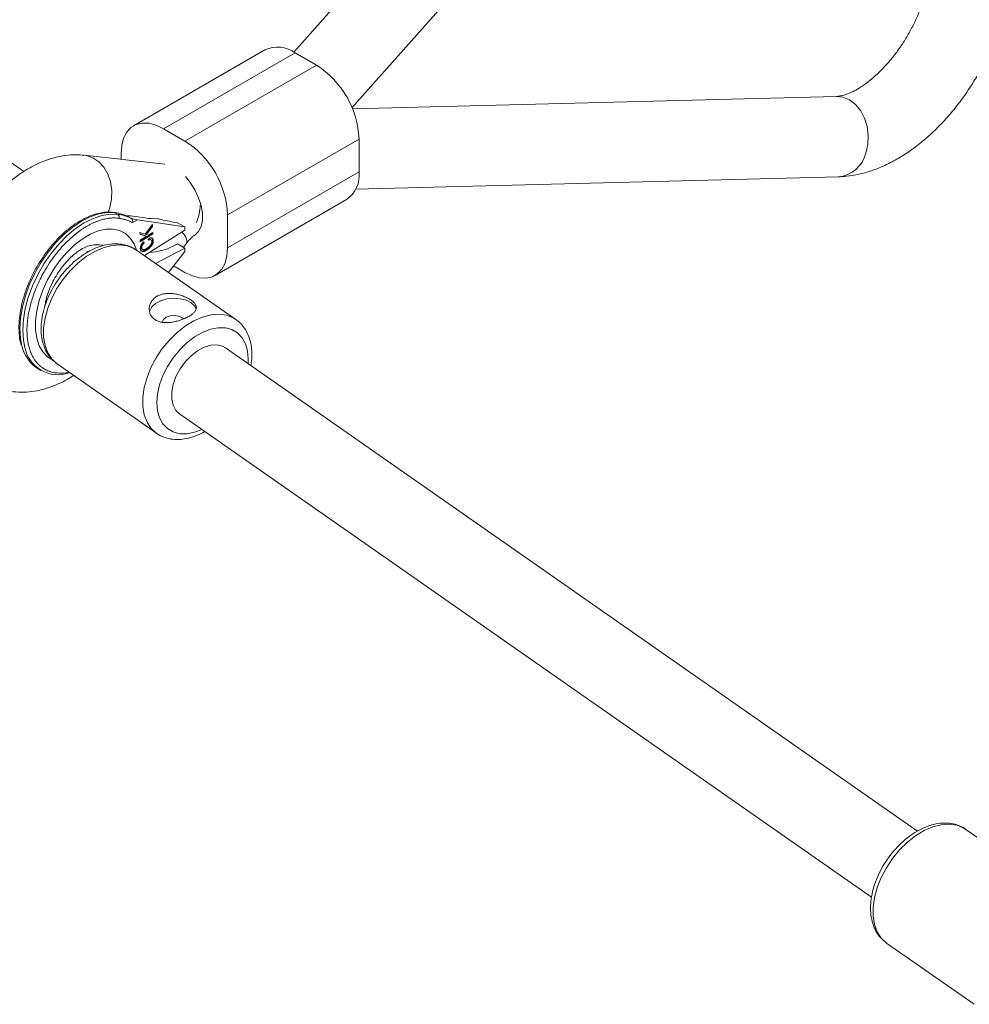
# Paper-space layout '_Isometrisch' of a CAD drawing. Units: millimetres. Extents: x -2666 to 1994, y -1932 to 1939.
# Drawn here: x -1745 to -1556, y -883 to -687 of the extents above; entities that cross this region are included whole.
import ezdxf

# ---------------------------------------------------------------- set-up
doc = ezdxf.new("R2010")
doc.units = ezdxf.units.MM

psp = doc.layouts.new('_Isometrisch')

# ---------------------------------------------------------------- linework, layer by layer
at = {"color": 7, "linetype": 'Continuous', "lineweight": 15}
for p, q in [((-1588.69, -578.29), (-1690.87, -693.29)), ((-1679.3, -704.37), (-1576.73, -588.92)), ((-1696.62, -692.84), (-1722.79, -707.94)), ((-1690.62, -693.43), (-1716.79, -708.53)), ((-1690.62, -693.43), (-1686.38, -695.88)), ((-1712.54, -710.98), (-1686.38, -695.88)), ((-1582.91, -702.11), (-1679.22, -704.55)), ((-1744.6, -717.04), (-1761.06, -705.54)), ((-1716.79, -708.53), (-1712.54, -710.98)), ((-1677.9, -710.58), (-1704.06, -725.68)), ((-1677.9, -710.58), (-1677.9, -717.11)), ((-1716.53, -715.55), (-1732.59, -713.8)), ((-1725.27, -714.6), (-1725.27, -713.43)), ((-1704.06, -732.21), (-1677.9, -717.11)), ((-1678.57, -720.54), (-1582.5, -718.1)), ((-1706.54, -737.71), (-1680.38, -722.6)), ((-1726.47, -725.23), (-1725.91, -725.56)), ((-1723.97, -725.85), (-1724.07, -725.91)), ((-1723.91, -725.97), (-1723.33, -726.3)), ((-1720.49, -726.28), (-1723.41, -725.86)), ((-1704.06, -732.21), (-1704.06, -725.68)), ((-1721.99, -726.68), (-1722.91, -727.21)), ((-1721.99, -726.68), (-1712.59, -728.03)), ((-1720.46, -729.49), (-1719.02, -727.55)), ((-1719.15, -727.87), (-1720.38, -729.48)), ((-1719.01, -727.95), (-1720.23, -729.56)), ((-1719.16, -727.73), (-1719.15, -727.87)), ((-1719.15, -727.87), (-1719.01, -727.95)), ((-1719.02, -727.55), (-1719.01, -727.95)), ((-1714.89, -727.09), (-1714.01, -727.22)), ((-1712.59, -728.03), (-1714.01, -727.22)), ((-1712.59, -728.03), (-1712.59, -728.71)), ((-1721.51, -729.15), (-1720.46, -729.49)), ((-1721.49, -729.56), (-1721.51, -729.15)), ((-1720.36, -729.85), (-1721.49, -729.52)), ((-1720.21, -729.93), (-1721.49, -729.56)), ((-1721.45, -730.71), (-1720.21, -729.93)), ((-1719.09, -729.37), (-1721.44, -730.85)), ((-1718.95, -729.45), (-1721.43, -731.01)), ((-1712.59, -728.71), (-1720.63, -733.76)), ((-1720.38, -729.48), (-1720.23, -729.56)), ((-1720.36, -729.85), (-1720.21, -729.93)), ((-1720.23, -729.56), (-1719.82, -729.69)), ((-1719.82, -729.69), (-1718.96, -729.15)), ((-1719.8, -730.68), (-1719.72, -730.32)), ((-1719.1, -729.23), (-1719.09, -729.37)), ((-1719.09, -729.37), (-1718.95, -729.45)), ((-1718.96, -729.15), (-1718.95, -729.45)), ((-1721.43, -731.01), (-1721.45, -730.71)), ((-1721.29, -732.1), (-1721.14, -732.19)), ((-1721.14, -732.46), (-1720.96, -732.56)), ((-1720.82, -731.09), (-1720.79, -731.16)), ((-1720.79, -731.16), (-1720.65, -731.25)), ((-1720.74, -731), (-1720.65, -731.25)), ((-1719.28, -730.64), (-1719.46, -730.54)), ((-1719, -730.69), (-1718.86, -730.77)), ((-1718.4, -735.32), (-1712.59, -732.26)), ((-1714.89, -731.91), (-1714.01, -731.44)), ((-1714.01, -731.44), (-1712.59, -732.26)), ((-1712.86, -732.11), (-1712.11, -731.14)), ((-1712.59, -732.26), (-1712.59, -732.93)), ((-1731.81, -733.03), (-1732.05, -732.87)), ((-1702.42, -746.47), (-1722.18, -732.68)), ((-1720.26, -732.57), (-1720.12, -732.65)), ((-1715.82, -737.12), (-1712.59, -732.93)), ((-1714.81, -735.81), (-1712.54, -737.11)), ((-1702.54, -746.39), (-1702.42, -746.47)), ((-1566.72, -848.24), (-1704.47, -752.11)), ((-1737.98, -755.31), (-1718.22, -769.1)), ((-1741.78, -756.29), (-1741.21, -756.62)), ((-1713.62, -765.23), (-1575.88, -861.36)), ((-1540.63, -859.38), (-1557.1, -847.89)), ((-1572.89, -870.52), (-1555.45, -882.69))]:
    psp.add_line(p, q, dxfattribs=at)
at = {"color": 8, "linetype": 'Continuous', "lineweight": 15, "flags": 128}
for points in [[(-1582.91, -702.11), (-1581.59, -702.26), (-1580.27, -702.8), (-1579.07, -703.71), (-1578.05, -704.94), (-1577.27, -706.43), (-1576.76, -708.11), (-1576.55, -709.88), (-1576.65, -711.66), (-1577.05, -713.37)], [(-1732.6, -713.8), (-1732.19, -713.86), (-1730.88, -714.3), (-1729.69, -715.09), (-1728.68, -716.19), (-1727.89, -717.56), (-1727.37, -719.11), (-1727.12, -720.8), (-1727.18, -722.52), (-1727.53, -724.21), (-1727.86, -725.17)], [(-1710.66, -729.75), (-1710.56, -729.69), (-1709.82, -728.99), (-1709.3, -728), (-1709.04, -726.77), (-1709.04, -725.36), (-1709.3, -723.83), (-1709.82, -722.25), (-1710.56, -720.7), (-1711.49, -719.25), (-1712.47, -718.06)], [(-1726.47, -725.23), (-1728.02, -725.18), (-1729.67, -725.45), (-1731.39, -726.03), (-1733.14, -726.92), (-1734.89, -728.09), (-1736.61, -729.52), (-1738.25, -731.19), (-1739.78, -733.06), (-1741.18, -735.09), (-1742.42, -737.24), (-1743.46, -739.48), (-1744.3, -741.74), (-1744.91, -743.99), (-1745.28, -746.19), (-1745.4, -748.28), (-1745.28, -750.23), (-1744.98, -751.73)], [(-1744.42, -752.04), (-1744.71, -750.56), (-1744.84, -748.61), (-1744.71, -746.51), (-1744.34, -744.32), (-1743.73, -742.07), (-1742.9, -739.8), (-1741.85, -737.57), (-1740.61, -735.42), (-1739.22, -733.39), (-1737.68, -731.52), (-1736.04, -729.85), (-1734.33, -728.41), (-1732.58, -727.24), (-1730.83, -726.36), (-1729.11, -725.77), (-1727.46, -725.51), (-1725.91, -725.56)], [(-1739.16, -754.36), (-1739.89, -753.88), (-1740.82, -752.92), (-1741.54, -751.69), (-1742.03, -750.21), (-1742.27, -748.54), (-1742.27, -746.7), (-1742.03, -744.74), (-1741.54, -742.7), (-1740.82, -740.64), (-1739.89, -738.61), (-1738.78, -736.65), (-1737.5, -734.82), (-1736.08, -733.15), (-1734.58, -731.69), (-1733, -730.47), (-1731.41, -729.51), (-1729.83, -728.86), (-1728.31, -728.51), (-1726.87, -728.48), (-1725.56, -728.77), (-1724.41, -729.38), (-1723.44, -730.28), (-1722.67, -731.45), (-1722.2, -732.66)], [(-1722.18, -732.68), (-1722.71, -732.35), (-1724.04, -731.84), (-1725.52, -731.64), (-1727.12, -731.76), (-1728.8, -732.2), (-1730.51, -732.94), (-1732.21, -733.97), (-1733.85, -735.26), (-1735.4, -736.77), (-1736.81, -738.48), (-1738.04, -740.32), (-1739.07, -742.26), (-1739.86, -744.25), (-1740.4, -746.23), (-1740.68, -748.15), (-1740.68, -749.96), (-1740.4, -751.62), (-1739.86, -753.08), (-1739.07, -754.31), (-1738.08, -755.24)], [(-1718.38, -768.98), (-1719.31, -768.1), (-1720.1, -766.87), (-1720.65, -765.41), (-1720.92, -763.75), (-1720.92, -761.94), (-1720.65, -760.02), (-1720.1, -758.04), (-1719.31, -756.05), (-1718.28, -754.11), (-1717.05, -752.27), (-1715.64, -750.56), (-1714.09, -749.05), (-1712.45, -747.76), (-1710.75, -746.73), (-1709.04, -745.99), (-1707.36, -745.55), (-1705.76, -745.43), (-1704.28, -745.63), (-1702.95, -746.14), (-1702.54, -746.39)], [(-1699.99, -755.24), (-1699.95, -754.33), (-1700.09, -752.72), (-1700.5, -751.3), (-1701.17, -750.1), (-1702.08, -749.15), (-1703.2, -748.5), (-1704.5, -748.16), (-1705.94, -748.13), (-1707.47, -748.43), (-1709.05, -749.04), (-1710.62, -749.94), (-1712.16, -751.1), (-1713.59, -752.5), (-1714.89, -754.08), (-1716.01, -755.81), (-1716.92, -757.62), (-1717.59, -759.46), (-1718, -761.28), (-1718.14, -763.02), (-1718, -764.62), (-1717.59, -766.05), (-1716.92, -767.25), (-1716.01, -768.19), (-1714.89, -768.85), (-1713.59, -769.19), (-1712.16, -769.21), (-1710.62, -768.92), (-1709.15, -768.36)], [(-1557.1, -847.89), (-1557.63, -847.56), (-1558.95, -847.04), (-1560.44, -846.85), (-1562.04, -846.97), (-1563.71, -847.4), (-1565.42, -848.15), (-1567.12, -849.18), (-1568.76, -850.47), (-1570.31, -851.98), (-1571.72, -853.69), (-1572.95, -855.53), (-1573.98, -857.47), (-1574.78, -859.46), (-1575.32, -861.44), (-1575.59, -863.36), (-1575.59, -865.17), (-1575.32, -866.83), (-1574.78, -868.29), (-1573.98, -869.52), (-1573, -870.44)]]:
    psp.add_lwpolyline(points, dxfattribs=at)
at = {"color": 7, "linetype": 'Continuous', "lineweight": 15, "flags": 128}
for points in [[(-1716.79, -708.53), (-1718.26, -707.83), (-1719.69, -707.45), (-1721.03, -707.4), (-1722.24, -707.68), (-1723.29, -708.28), (-1724.14, -709.19), (-1724.76, -710.38), (-1725.14, -711.81), (-1725.27, -713.43)], [(-1712.54, -737.11), (-1711.07, -737.81), (-1709.64, -738.2), (-1708.3, -738.25), (-1707.09, -737.97), (-1706.04, -737.36), (-1705.2, -736.45), (-1704.57, -735.27), (-1704.19, -733.84), (-1704.06, -732.21)], [(-1711.31, -743.17), (-1712.3, -742.66), (-1713.51, -742.34), (-1714.82, -742.25), (-1716.15, -742.39), (-1717.38, -742.74), (-1718.41, -743.29), (-1719.16, -743.98), (-1719.56, -744.76), (-1719.61, -744.96)], [(-1710.3, -744.45), (-1710.61, -743.83), (-1711.31, -743.17)], [(-1712.84, -746.35), (-1713.1, -746.12), (-1713.78, -745.81), (-1714.63, -745.68), (-1715.5, -745.76), (-1716.27, -746.04), (-1716.82, -746.46), (-1717.07, -746.98), (-1717.08, -747.14)], [(-1713.62, -765.23), (-1714.33, -764.56), (-1714.89, -763.55), (-1715.17, -762.31), (-1715.17, -760.89), (-1714.89, -759.38), (-1714.33, -757.83), (-1713.52, -756.32), (-1712.51, -754.92), (-1711.33, -753.69), (-1710.04, -752.7), (-1708.71, -751.99), (-1707.4, -751.59), (-1706.16, -751.52), (-1705.06, -751.79), (-1704.47, -752.11)], [(-1738.08, -755.24), (-1738.04, -755.27), (-1737.98, -755.31)], [(-1718.22, -769.1), (-1718.28, -769.06), (-1718.38, -768.98)], [(-1573, -870.44), (-1572.95, -870.48), (-1572.89, -870.52)]]:
    psp.add_lwpolyline(points, dxfattribs=at)
at = {"color": 7, "linetype": 'Continuous', "lineweight": 15}
for centre, radius, start, end in [((-1694.14, -698.33), 6.03, 54.3411, 114.3485), ((-1696.24, -711.37), 18.36, 2.4764, 57.5236), ((-1722.4, -726.47), 18.36, 2.4763, 57.5237), ((-1683.73, -717.78), 5.88, 304.7789, 6.5333), ((-1719.43, -723.29), 9.94, 336.5116, 357.5411), ((-1727.81, -734.7), 9.56, 65.9006, 81.9796), ((-1726.28, -726.08), 0.638, 334.4761, 53.8499), ((-1727.24, -735.03), 9.56, 65.9006, 81.9796), ((-1718.79, -716.69), 9.74, 259.9206, 274.6062), ((-1710.98, -702.02), 25.37, 253.9172, 261.1217), ((-1720.27, -720.94), 12.21, 272.9085, 296.1006), ((-1737.89, -750.15), 7.27, 192.5318, 237.6324), ((-1737.78, -750.67), 6.79, 191.6577, 288.5306)]:
    psp.add_arc(centre, radius, start, end, dxfattribs=at)
at = {"color": 8, "linetype": 'Continuous', "lineweight": 15}
for centre, radius, start, end in [((-1583.07, -711.95), 6.18, 275.217, 346.6739), ((-1715.19, -731.41), 3.09, 5.0183, 49.2334), ((-1730.01, -737.6), 6, 79.2627, 126.2985)]:
    psp.add_arc(centre, radius, start, end, dxfattribs=at)
at = {"color": 7, "linetype": 'Continuous', "lineweight": 15}
for points, knots in [([(-1564.59, -678.99), (-1564.66, -679.38), (-1564.83, -680.42), (-1565.3, -682.23), (-1566.01, -684.36), (-1566.9, -686.53), (-1567.96, -688.7), (-1569.18, -690.81), (-1570.52, -692.82), (-1571.96, -694.7), (-1573.47, -696.41), (-1575.01, -697.92), (-1576.53, -699.2), (-1578.01, -700.25), (-1579.4, -701.05), (-1580.65, -701.61), (-1581.71, -701.95), (-1582.45, -702.08), (-1582.79, -702.1), (-1582.91, -702.11)], [0, 0, 0, 0, 0.037203, 0.098951, 0.1614, 0.224405, 0.287798, 0.351403, 0.41504, 0.478473, 0.541524, 0.604026, 0.665826, 0.726815, 0.786957, 0.846357, 0.905359, 0.964568, 1, 1, 1, 1]), ([(-1582.5, -718.1), (-1581.97, -718.08), (-1580.61, -718.01), (-1578.41, -717.63), (-1575.9, -716.93), (-1573.38, -715.93), (-1570.86, -714.64), (-1568.37, -713.07), (-1565.94, -711.24), (-1563.6, -709.18), (-1561.37, -706.91), (-1559.26, -704.46), (-1557.3, -701.86), (-1555.5, -699.12), (-1553.86, -696.27), (-1552.41, -693.33), (-1551.15, -690.32), (-1550.1, -687.27), (-1549.28, -684.2), (-1548.73, -681.56), (-1548.57, -679.97), (-1548.51, -679.39)], [0, 0, 0, 0, 0.0333211, 0.0845167, 0.1367618, 0.1904579, 0.2453131, 0.3009093, 0.356827, 0.4126964, 0.4683916, 0.5238833, 0.5792005, 0.6344039, 0.6895701, 0.7447826, 0.8001019, 0.8556177, 0.9114174, 0.9675769, 1, 1, 1, 1]), ([(-1732.59, -713.8), (-1733.13, -713.76), (-1734.37, -713.66), (-1736.34, -713.81), (-1738.5, -714.23), (-1740.68, -714.95), (-1742.86, -715.95), (-1745.03, -717.24), (-1747.14, -718.8), (-1749.16, -720.6), (-1751.05, -722.61), (-1752.8, -724.79), (-1754.4, -727.12), (-1755.81, -729.56), (-1757.04, -732.1), (-1758.06, -734.71), (-1758.86, -737.37), (-1759.42, -740.06), (-1759.7, -742.38), (-1759.72, -743.78), (-1759.73, -744.3)], [0, 0, 0, 0, 0.039035, 0.090477, 0.143081, 0.197565, 0.253989, 0.312038, 0.371095, 0.430449, 0.489655, 0.548611, 0.60737, 0.666066, 0.724869, 0.783907, 0.843372, 0.90344, 0.96423, 1, 1, 1, 1]), ([(-1729, -725.22), (-1729.53, -725.32), (-1730.6, -725.54), (-1732.26, -726.22), (-1733.95, -727.15), (-1735.62, -728.35), (-1737.25, -729.77), (-1738.79, -731.4), (-1740.05, -732.94), (-1740.73, -733.98), (-1740.98, -734.37)], [0, 0, 0, 0, 0.128377, 0.260213, 0.392632, 0.525214, 0.657724, 0.790119, 0.922409, 1, 1, 1, 1]), ([(-1732.04, -727.91), (-1731.95, -727.86), (-1731.77, -727.76), (-1731.49, -727.61), (-1731.22, -727.47), (-1730.95, -727.34), (-1730.68, -727.21), (-1730.41, -727.1), (-1730.15, -726.99), (-1729.74, -726.84), (-1729.28, -726.68), (-1728.75, -726.54), (-1728.26, -726.43), (-1727.75, -726.35), (-1727.22, -726.29), (-1726.7, -726.28), (-1726.2, -726.29), (-1725.87, -726.33), (-1725.71, -726.35)], [0, 0, 0, 0, 0.040806, 0.08161, 0.122414, 0.163218, 0.204021, 0.244823, 0.285625, 0.324018, 0.4283, 0.499396, 0.571702, 0.657362, 0.743023, 0.828684, 0.914343, 1, 1, 1, 1]), ([(-1726.61, -725.19), (-1726.88, -725.16), (-1727.64, -725.08), (-1728.44, -725.08), (-1728.99, -725.21), (-1729, -725.22)], [0, 0, 0, 0, 0.3482235, 0.9884442, 1, 1, 1, 1]), ([(-1723.94, -725.97), (-1724.12, -725.89), (-1724.82, -725.57), (-1725.72, -725.33), (-1726.46, -725.21), (-1726.61, -725.19)], [0, 0, 0, 0, 0.213052, 0.841269, 1, 1, 1, 1]), ([(-1725.71, -726.35), (-1725.6, -726.37), (-1725.39, -726.4), (-1725.08, -726.46), (-1724.78, -726.53), (-1724.47, -726.61), (-1724.18, -726.7), (-1723.88, -726.8), (-1723.63, -726.89), (-1723.3, -727.02), (-1723.08, -727.13), (-1722.91, -727.21)], [0, 0, 0, 0, 0.105811, 0.21162, 0.317427, 0.423232, 0.529035, 0.634836, 0.740636, 0.811432, 1, 1, 1, 1]), ([(-1723.41, -725.86), (-1723.58, -725.84), (-1723.74, -725.82), (-1723.91, -725.83), (-1723.96, -725.84), (-1723.99, -725.87), (-1724, -725.88), (-1723.98, -725.92), (-1723.96, -725.94), (-1723.91, -725.97)], [0, 0, 0, 0, 0.5, 0.5, 0.75, 0.75, 0.875, 0.875, 1, 1, 1, 1]), ([(-1723.33, -726.3), (-1723.27, -726.34), (-1723.2, -726.4), (-1723.09, -726.55), (-1723.05, -726.63), (-1722.94, -726.89), (-1722.91, -727.06), (-1722.91, -727.21)], [0.0061757, 0.0061757, 0.0061757, 0.0061757, 0.25, 0.25, 0.5, 0.5, 1, 1, 1, 1]), ([(-1723.33, -726.3), (-1723.28, -726.33), (-1723.21, -726.37), (-1723.07, -726.42), (-1723, -726.44), (-1722.81, -726.5), (-1722.69, -726.53), (-1722.36, -726.62), (-1722.17, -726.65), (-1721.99, -726.68)], [0, 0, 0, 0, 0.125, 0.125, 0.25, 0.25, 0.5, 0.5, 1, 1, 1, 1]), ([(-1743.99, -748.61), (-1743.99, -748.52), (-1743.99, -748.19), (-1743.97, -747.68), (-1743.92, -747.1), (-1743.85, -746.41), (-1743.73, -745.54), (-1743.52, -744.44), (-1743.23, -743.28), (-1742.8, -741.88), (-1742.25, -740.39), (-1741.56, -738.83), (-1740.92, -737.58), (-1740.15, -736.23), (-1739.46, -735.15), (-1738.77, -734.18), (-1738.3, -733.57), (-1737.83, -732.98), (-1737.34, -732.4), (-1736.85, -731.84), (-1736.34, -731.31), (-1735.82, -730.8), (-1735.29, -730.31), (-1734.76, -729.84), (-1734.23, -729.4), (-1733.68, -728.99), (-1733.14, -728.6), (-1732.59, -728.24), (-1732.22, -728.02), (-1732.04, -727.91)], [0, 0, 0, 0, 0.012369, 0.045309, 0.068825, 0.090453, 0.135403, 0.180353, 0.230442, 0.28051, 0.353352, 0.414621, 0.47589, 0.512338, 0.59028, 0.619545, 0.648811, 0.678077, 0.707343, 0.736608, 0.765874, 0.79514, 0.824406, 0.853671, 0.882937, 0.912203, 0.941469, 0.970734, 1, 1, 1, 1]), ([(-1719.45, -730.56), (-1719.48, -730.54), (-1719.6, -730.46), (-1719.79, -730.53), (-1719.94, -730.59)], [0, 0, 0, 0, 0.23778, 1, 1, 1, 1]), ([(-1719.72, -730.32), (-1719.69, -730.31), (-1719.62, -730.28), (-1719.53, -730.25), (-1719.44, -730.24), (-1719.35, -730.23), (-1719.28, -730.23), (-1719.21, -730.23), (-1719.14, -730.25), (-1719.09, -730.28), (-1719.03, -730.31), (-1718.99, -730.36), (-1718.95, -730.41), (-1718.92, -730.46), (-1718.89, -730.53), (-1718.87, -730.6), (-1718.86, -730.68), (-1718.86, -730.74), (-1718.86, -730.77)], [0, 0, 0, 0, 0.079726, 0.15535, 0.227148, 0.295445, 0.360963, 0.423449, 0.484045, 0.542968, 0.600523, 0.656669, 0.712446, 0.768017, 0.824081, 0.881198, 0.939582, 1, 1, 1, 1]), ([(-1719.23, -730.21), (-1719.22, -730.21), (-1719.14, -730.22), (-1719.04, -730.39), (-1719.01, -730.59), (-1719, -730.69)], [0, 0, 0, 0, 0.03582, 0.517719, 1, 1, 1, 1]), ([(-1712.11, -731.14), (-1712.01, -731.02), (-1711.72, -730.65), (-1711.24, -730.17), (-1710.84, -729.86), (-1710.71, -729.78), (-1710.67, -729.75)], [0, 0, 0, 0, 0.163008, 0.487774, 0.809987, 1, 1, 1, 1]), ([(-1722.12, -732.76), (-1722.41, -732.56), (-1723.09, -732.08), (-1724.36, -731.63), (-1725.83, -731.39), (-1727.4, -731.44), (-1729.03, -731.78), (-1730.69, -732.39), (-1732.35, -733.28), (-1733.96, -734.42), (-1735.48, -735.77), (-1736.88, -737.31), (-1738.12, -739), (-1739.19, -740.81), (-1740.05, -742.68), (-1740.69, -744.6), (-1741.09, -746.51), (-1741.22, -748.38), (-1741.08, -750.17), (-1740.65, -751.82), (-1739.95, -753.28), (-1739.09, -754.43), (-1738.39, -754.97), (-1738.09, -755.2)], [0, 0, 0, 0, 0.033026, 0.0784844, 0.1241221, 0.1706803, 0.2184901, 0.2674077, 0.3170008, 0.3668338, 0.4166334, 0.4663584, 0.5160451, 0.5657651, 0.6155822, 0.665576, 0.715819, 0.7663351, 0.8169953, 0.8673523, 0.9167722, 0.964726, 1, 1, 1, 1]), ([(-1733.55, -732.77), (-1733.48, -732.73), (-1733.2, -732.54), (-1732.93, -732.43), (-1732.9, -732.42), (-1732.88, -732.41)], [0, 0, 0, 0, 0.141374, 0.602737, 1, 1, 1, 1]), ([(-1721.43, -732.36), (-1721.43, -732.33), (-1721.43, -732.27), (-1721.42, -732.19), (-1721.41, -732.1), (-1721.39, -732.02), (-1721.37, -731.93), (-1721.34, -731.84), (-1721.31, -731.76), (-1721.26, -731.67), (-1721.22, -731.58), (-1721.17, -731.49), (-1721.11, -731.41), (-1721.05, -731.32), (-1720.98, -731.24), (-1720.9, -731.16), (-1720.82, -731.07), (-1720.77, -731.02), (-1720.74, -731)], [0, 0, 0, 0, 0.061388, 0.121254, 0.179635, 0.237331, 0.294513, 0.351716, 0.409473, 0.468397, 0.528232, 0.58915, 0.651334, 0.715536, 0.782324, 0.851758, 0.92396, 1, 1, 1, 1]), ([(-1720.12, -732.65), (-1720.15, -732.67), (-1720.22, -732.71), (-1720.31, -732.76), (-1720.41, -732.81), (-1720.5, -732.85), (-1720.58, -732.88), (-1720.66, -732.91), (-1720.74, -732.93), (-1720.82, -732.94), (-1720.89, -732.95), (-1720.95, -732.95), (-1721.01, -732.94), (-1721.07, -732.93), (-1721.13, -732.91), (-1721.18, -732.89), (-1721.22, -732.85), (-1721.26, -732.82), (-1721.3, -732.78), (-1721.33, -732.73), (-1721.36, -732.68), (-1721.38, -732.62), (-1721.4, -732.57), (-1721.41, -732.5), (-1721.42, -732.43), (-1721.43, -732.38), (-1721.43, -732.36)], [0, 0, 0, 0, 0.056204, 0.110435, 0.162517, 0.212837, 0.261285, 0.308242, 0.353584, 0.397748, 0.440649, 0.482109, 0.522291, 0.561329, 0.599499, 0.636879, 0.673862, 0.710453, 0.747074, 0.78293, 0.818489, 0.85433, 0.889877, 0.926138, 0.962811, 1, 1, 1, 1]), ([(-1720.79, -731.16), (-1720.81, -731.18), (-1720.85, -731.22), (-1720.91, -731.28), (-1720.96, -731.34), (-1721.01, -731.4), (-1721.06, -731.46), (-1721.1, -731.52), (-1721.14, -731.58), (-1721.17, -731.64), (-1721.2, -731.7), (-1721.23, -731.76), (-1721.25, -731.81), (-1721.26, -731.87), (-1721.28, -731.93), (-1721.28, -731.99), (-1721.29, -732.05), (-1721.29, -732.09), (-1721.29, -732.1)], [0, 0, 0, 0, 0.079521, 0.156058, 0.228239, 0.296573, 0.362432, 0.425115, 0.485525, 0.543647, 0.600452, 0.655914, 0.71105, 0.766974, 0.822919, 0.880193, 0.938666, 1, 1, 1, 1]), ([(-1721.29, -732.1), (-1721.28, -732.17), (-1721.27, -732.29), (-1721.21, -732.41), (-1721.14, -732.45), (-1721.12, -732.46)], [0, 0, 0, 0, 0.381301, 0.762198, 1, 1, 1, 1]), ([(-1720.65, -731.25), (-1720.67, -731.27), (-1720.71, -731.3), (-1720.77, -731.36), (-1720.82, -731.42), (-1720.87, -731.48), (-1720.92, -731.54), (-1720.96, -731.6), (-1721, -731.66), (-1721.03, -731.72), (-1721.06, -731.78), (-1721.08, -731.84), (-1721.11, -731.9), (-1721.12, -731.96), (-1721.13, -732.01), (-1721.14, -732.07), (-1721.15, -732.13), (-1721.15, -732.17), (-1721.14, -732.19)], [0, 0, 0, 0, 0.079521, 0.156058, 0.228239, 0.296573, 0.362432, 0.425115, 0.485525, 0.543647, 0.600452, 0.655914, 0.71105, 0.766974, 0.822919, 0.880193, 0.938666, 1, 1, 1, 1]), ([(-1721.14, -732.19), (-1721.14, -732.2), (-1721.14, -732.24), (-1721.13, -732.29), (-1721.13, -732.34), (-1721.11, -732.38), (-1721.09, -732.42), (-1721.08, -732.46), (-1721.05, -732.49), (-1721.03, -732.52), (-1721, -732.54), (-1720.96, -732.56), (-1720.93, -732.58), (-1720.89, -732.59), (-1720.84, -732.59), (-1720.8, -732.59), (-1720.74, -732.59), (-1720.69, -732.58), (-1720.63, -732.57), (-1720.57, -732.55), (-1720.51, -732.53), (-1720.44, -732.5), (-1720.36, -732.47), (-1720.29, -732.43), (-1720.21, -732.38), (-1720.16, -732.35), (-1720.13, -732.33)], [0, 0, 0, 0, 0.0369019, 0.072974, 0.1079802, 0.1425613, 0.1764641, 0.2098906, 0.2432404, 0.2768689, 0.310908, 0.345087, 0.3806981, 0.4174386, 0.4553166, 0.4949043, 0.5360167, 0.5791027, 0.6240205, 0.6707336, 0.7199556, 0.771014, 0.8244033, 0.8802552, 0.9390037, 1, 1, 1, 1]), ([(-1719, -730.69), (-1719, -730.71), (-1719, -730.77), (-1719, -730.85), (-1719.01, -730.92), (-1719.02, -731), (-1719.04, -731.08), (-1719.06, -731.16), (-1719.08, -731.24), (-1719.11, -731.32), (-1719.15, -731.4), (-1719.19, -731.48), (-1719.24, -731.56), (-1719.29, -731.64), (-1719.34, -731.72), (-1719.4, -731.81), (-1719.47, -731.89), (-1719.54, -731.97), (-1719.62, -732.05), (-1719.7, -732.14), (-1719.78, -732.21), (-1719.87, -732.29), (-1719.96, -732.36), (-1720.06, -732.43), (-1720.16, -732.5), (-1720.22, -732.55), (-1720.26, -732.57)], [0, 0, 0, 0, 0.038322, 0.07558, 0.111674, 0.146797, 0.181354, 0.215349, 0.249015, 0.282595, 0.316716, 0.351628, 0.387757, 0.425163, 0.464203, 0.504865, 0.547399, 0.592227, 0.638605, 0.685956, 0.73444, 0.784478, 0.83572, 0.888813, 0.943518, 1, 1, 1, 1]), ([(-1720.13, -732.33), (-1720.09, -732.31), (-1720.01, -732.26), (-1719.89, -732.17), (-1719.79, -732.09), (-1719.69, -732.01), (-1719.6, -731.92), (-1719.51, -731.83), (-1719.44, -731.74), (-1719.37, -731.65), (-1719.31, -731.56), (-1719.26, -731.47), (-1719.22, -731.38), (-1719.19, -731.29), (-1719.16, -731.21), (-1719.14, -731.12), (-1719.14, -731.03), (-1719.14, -730.98), (-1719.14, -730.95)], [0, 0, 0, 0, 0.090758, 0.17565, 0.255306, 0.329955, 0.39993, 0.465292, 0.527056, 0.58557, 0.641196, 0.694326, 0.745429, 0.795527, 0.84523, 0.895057, 0.946612, 1, 1, 1, 1]), ([(-1718.86, -730.77), (-1718.86, -730.8), (-1718.85, -730.85), (-1718.86, -730.93), (-1718.87, -731.01), (-1718.88, -731.09), (-1718.9, -731.17), (-1718.92, -731.24), (-1718.94, -731.32), (-1718.97, -731.4), (-1719.01, -731.48), (-1719.05, -731.56), (-1719.09, -731.64), (-1719.15, -731.72), (-1719.2, -731.8), (-1719.26, -731.89), (-1719.33, -731.97), (-1719.4, -732.05), (-1719.48, -732.14), (-1719.56, -732.22), (-1719.64, -732.3), (-1719.73, -732.37), (-1719.82, -732.44), (-1719.92, -732.52), (-1720.02, -732.58), (-1720.08, -732.63), (-1720.12, -732.65)], [0, 0, 0, 0, 0.038322, 0.07558, 0.111674, 0.146797, 0.181354, 0.215349, 0.249015, 0.282595, 0.316716, 0.351628, 0.387757, 0.425163, 0.464203, 0.504865, 0.547399, 0.592227, 0.638605, 0.685956, 0.73444, 0.784478, 0.83572, 0.888813, 0.943518, 1, 1, 1, 1]), ([(-1719.14, -730.95), (-1719.14, -730.93), (-1719.14, -730.89), (-1719.15, -730.84), (-1719.17, -730.79), (-1719.18, -730.74), (-1719.21, -730.7), (-1719.24, -730.67), (-1719.27, -730.64), (-1719.31, -730.62), (-1719.35, -730.6), (-1719.4, -730.59), (-1719.46, -730.59), (-1719.51, -730.59), (-1719.58, -730.6), (-1719.65, -730.62), (-1719.72, -730.64), (-1719.77, -730.67), (-1719.8, -730.68)], [0, 0, 0, 0, 0.057117, 0.112272, 0.166597, 0.220968, 0.274682, 0.329744, 0.385916, 0.443266, 0.50267, 0.564454, 0.628338, 0.695282, 0.765066, 0.839428, 0.917403, 1, 1, 1, 1]), ([(-1740.98, -734.37), (-1741.17, -734.63), (-1741.79, -735.54), (-1742.71, -737.2), (-1743.7, -739.32), (-1744.5, -741.48), (-1745.09, -743.62), (-1745.46, -745.73), (-1745.62, -747.76), (-1745.52, -749.66), (-1745.36, -750.92), (-1745.16, -751.48), (-1745.15, -751.52)], [0, 0, 0, 0, 0.048598, 0.166197, 0.283815, 0.401483, 0.519246, 0.637148, 0.755222, 0.87348, 0.991866, 1, 1, 1, 1]), ([(-1740.47, -744.04), (-1740.41, -743.68), (-1740.3, -742.89), (-1739.92, -741.53), (-1739.37, -740.05), (-1738.64, -738.55), (-1737.77, -737.1), (-1736.8, -735.75), (-1735.76, -734.57), (-1734.73, -733.61), (-1733.96, -733.01), (-1733.62, -732.81), (-1733.56, -732.78)], [0, 0, 0, 0, 0.094037, 0.20169, 0.311695, 0.423368, 0.535907, 0.648439, 0.759921, 0.869613, 0.97696, 1, 1, 1, 1]), ([(-1720.26, -732.57), (-1720.42, -732.66), (-1720.75, -732.84), (-1721.14, -732.92), (-1721.27, -732.8), (-1721.3, -732.78)], [0, 0, 0, 0, 0.440788, 0.879771, 1, 1, 1, 1]), ([(-1711.34, -742.63), (-1711.14, -742.77), (-1710.97, -742.91), (-1710.68, -743.19), (-1710.56, -743.34), (-1710.38, -743.62), (-1710.32, -743.77), (-1710.26, -744.05), (-1710.26, -744.19), (-1710.32, -744.47), (-1710.38, -744.61), (-1710.56, -744.9), (-1710.68, -745.04), (-1710.9, -745.24), (-1710.97, -745.31), (-1711.15, -745.45), (-1711.24, -745.52), (-1711.53, -745.72), (-1711.75, -745.85), (-1712.22, -746.1), (-1712.49, -746.22), (-1713.03, -746.45), (-1713.31, -746.55), (-1713.9, -746.74), (-1714.2, -746.82), (-1714.8, -746.96), (-1715.11, -747.01), (-1715.71, -747.08), (-1716.01, -747.09), (-1716.59, -747.09), (-1716.88, -747.06), (-1717.42, -746.97), (-1717.67, -746.9), (-1718.03, -746.76), (-1718.15, -746.71), (-1718.37, -746.59), (-1718.47, -746.53), (-1718.77, -746.32), (-1718.94, -746.16), (-1719.24, -745.81), (-1719.36, -745.62), (-1719.54, -745.21), (-1719.6, -744.99), (-1719.67, -744.54), (-1719.67, -744.32), (-1719.62, -743.86), (-1719.56, -743.63), (-1719.39, -743.2), (-1719.28, -742.99), (-1718.99, -742.59), (-1718.83, -742.4), (-1718.44, -742.07), (-1718.22, -741.92), (-1717.74, -741.67), (-1717.49, -741.57), (-1717.08, -741.45), (-1716.93, -741.41), (-1716.65, -741.35), (-1716.5, -741.33), (-1716.06, -741.28), (-1715.76, -741.27), (-1715.14, -741.29), (-1714.83, -741.33), (-1714.22, -741.43), (-1713.92, -741.5), (-1713.33, -741.67), (-1713.05, -741.76), (-1712.63, -741.93), (-1712.5, -741.99), (-1712.24, -742.1), (-1712.12, -742.17), (-1711.76, -742.36), (-1711.54, -742.49), (-1711.34, -742.63)], [0, 0, 0, 0, 0.03125, 0.03125, 0.0625, 0.0625, 0.09375, 0.09375, 0.125, 0.125, 0.15625, 0.15625, 0.1875, 0.1875, 0.203125, 0.203125, 0.21875, 0.21875, 0.25, 0.25, 0.28125, 0.28125, 0.3125, 0.3125, 0.34375, 0.34375, 0.375, 0.375, 0.40625, 0.40625, 0.4375, 0.4375, 0.46875, 0.46875, 0.484375, 0.484375, 0.5, 0.5, 0.53125, 0.53125, 0.5625, 0.5625, 0.59375, 0.59375, 0.625, 0.625, 0.65625, 0.65625, 0.6875, 0.6875, 0.71875, 0.71875, 0.75, 0.75, 0.78125, 0.78125, 0.796875, 0.796875, 0.8125, 0.8125, 0.84375, 0.84375, 0.875, 0.875, 0.90625, 0.90625, 0.9375, 0.9375, 0.953125, 0.953125, 0.96875, 0.96875, 1, 1, 1, 1]), ([(-1759.73, -744.3), (-1759.72, -744.8), (-1759.7, -746.18), (-1759.43, -748.29), (-1758.86, -750.56), (-1758.07, -752.58), (-1757.07, -754.42), (-1755.81, -756.12), (-1754.31, -757.62), (-1752.58, -758.89), (-1750.71, -759.86), (-1748.74, -760.52), (-1746.7, -760.89), (-1744.61, -760.97), (-1742.49, -760.77), (-1740.33, -760.29), (-1738.15, -759.5), (-1736.26, -758.61), (-1735.13, -757.88), (-1734.7, -757.6)], [0, 0, 0, 0, 0.040287, 0.111633, 0.174642, 0.235503, 0.294379, 0.351677, 0.41361, 0.473755, 0.532592, 0.59074, 0.648763, 0.707372, 0.767247, 0.828978, 0.892937, 0.959118, 1, 1, 1, 1]), ([(-1699.23, -753.44), (-1699.24, -753.11), (-1699.26, -752.18), (-1699.51, -750.73), (-1700.08, -749.17), (-1700.92, -747.83), (-1701.77, -746.9), (-1702.39, -746.52), (-1702.58, -746.41)], [0, 0, 0, 0, 0.111845, 0.317732, 0.521948, 0.721038, 0.913811, 1, 1, 1, 1]), ([(-1699.44, -755.62), (-1699.37, -755.2), (-1699.24, -754.46), (-1699.23, -753.75), (-1699.23, -753.44)], [0, 0, 0, 0, 0.5644176, 1, 1, 1, 1]), ([(-1718.4, -768.93), (-1718.29, -769.02), (-1717.81, -769.44), (-1716.77, -769.91), (-1715.35, -770.3), (-1713.82, -770.39), (-1712.22, -770.21), (-1710.58, -769.73), (-1709.35, -769.23), (-1708.7, -768.82), (-1708.59, -768.75)], [0, 0, 0, 0, 0.046058, 0.195091, 0.343525, 0.493831, 0.647861, 0.805929, 0.966995, 1, 1, 1, 1]), ([(-1557.04, -847.97), (-1557.32, -847.77), (-1558.01, -847.28), (-1559.27, -846.84), (-1560.75, -846.6), (-1562.31, -846.65), (-1563.94, -846.98), (-1565.61, -847.6), (-1567.26, -848.49), (-1568.87, -849.63), (-1570.39, -850.98), (-1571.79, -852.52), (-1573.04, -854.21), (-1574.1, -856.01), (-1574.97, -857.89), (-1575.61, -859.8), (-1576, -861.72), (-1576.13, -863.59), (-1575.99, -865.38), (-1575.57, -867.03), (-1574.86, -868.49), (-1574, -869.64), (-1573.3, -870.18), (-1573, -870.4)], [0, 0, 0, 0, 0.033026, 0.078484, 0.124122, 0.17068, 0.21849, 0.267408, 0.317001, 0.366834, 0.416633, 0.466358, 0.516045, 0.565765, 0.615582, 0.665576, 0.715819, 0.766335, 0.816995, 0.867352, 0.916772, 0.964726, 1, 1, 1, 1])]:
    psp.add_open_spline(points, degree=3, knots=knots, dxfattribs=at)
at = {"color": 8, "linetype": 'Continuous', "lineweight": 15}
psp.add_open_spline([(-1743.99, -748.61), (-1743.99, -748.61), (-1743.99, -748.63), (-1743.99, -748.7), (-1743.99, -749.18), (-1743.94, -749.94), (-1743.81, -750.93), (-1743.66, -751.67), (-1743.5, -752.25), (-1743.36, -752.68), (-1743.23, -753.03), (-1743.09, -753.35), (-1742.95, -753.65), (-1742.79, -753.95), (-1742.46, -754.51), (-1741.93, -755.23), (-1741.26, -755.83), (-1740.81, -756.15), (-1740.55, -756.32), (-1740.23, -756.49), (-1739.78, -756.7), (-1738.92, -757.01), (-1737.6, -757.18), (-1736.39, -757.15), (-1735.71, -756.95), (-1735.65, -756.93)], degree=3, knots=[0, 0, 0, 0, 0.000436, 0.003581, 0.01206, 0.083223, 0.139246, 0.196308, 0.228803, 0.260603, 0.288555, 0.304952, 0.334611, 0.360197, 0.380724, 0.477519, 0.566397, 0.594862, 0.612802, 0.64199, 0.682425, 0.734104, 0.861356, 0.988607, 1, 1, 1, 1], dxfattribs=at)

doc.saveas('drawing.dxf')
